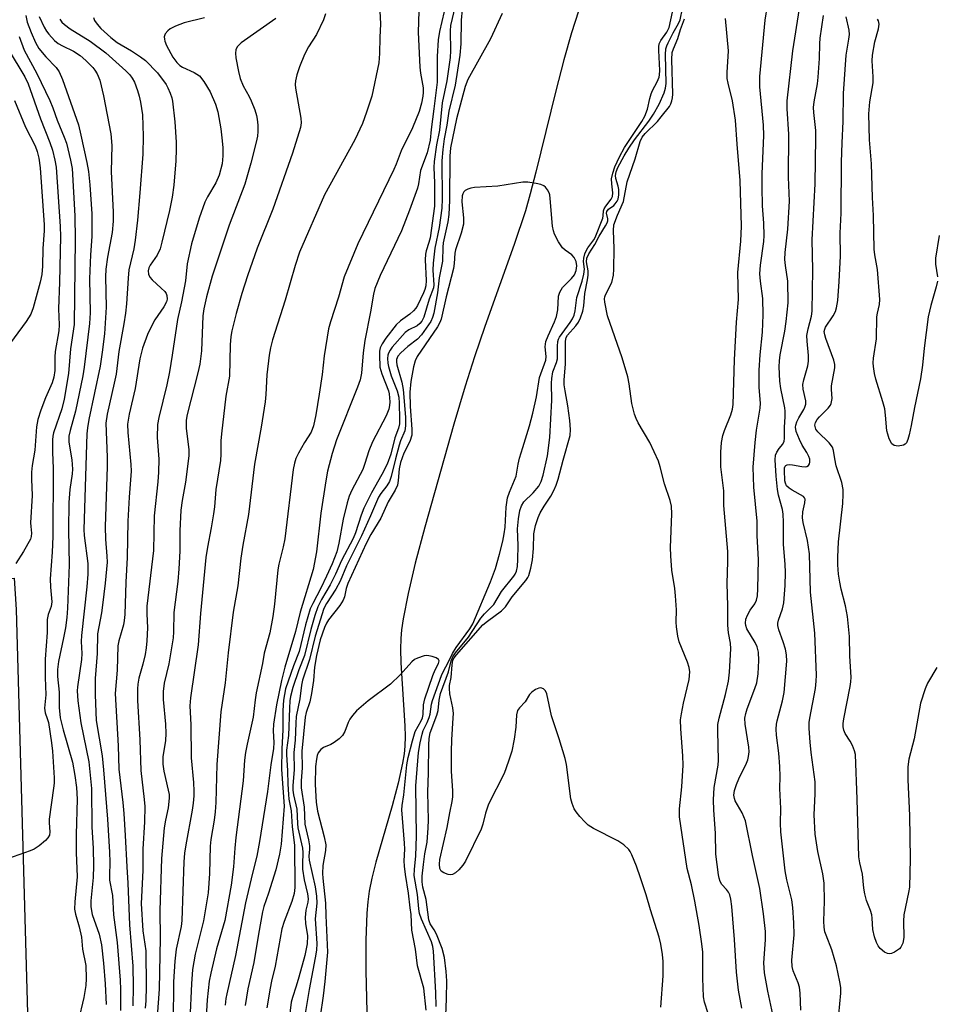
# Model space of a CAD drawing. Units: inches. Extents: x 1297759 to 1303759, y 481451 to 485451.
# Drawn here: x 1299604 to 1299824, y 482547 to 482784 of the extents above; entities that cross this region are included whole.
import ezdxf

# ---------------------------------------------------------------- set-up
doc = ezdxf.new("R2010")
doc.units = ezdxf.units.IN
doc.header["$MEASUREMENT"] = 0
for name, color, linetype in [('HYDRO-Single Line Stream', 4, 'Continuous'), ('TRANS-Road', 130, 'Continuous'), ('Undefined', 1, 'Continuous')]:
    doc.layers.add(name, color=color, linetype=linetype)

msp = doc.modelspace()

# ---------------------------------------------------------------- linework, layer by layer
at = {"layer": 'HYDRO-Single Line Stream'}
msp.add_lwpolyline([(1299738.35, 482785.58), (1299736.69, 482780.4), (1299734.87, 482773.87), (1299732.97, 482766.43), (1299728.18, 482746.89), (1299726.82, 482741.71), (1299725.64, 482737.65), (1299722.96, 482729.59), (1299715.92, 482709.89), (1299713.43, 482702.63), (1299711.2, 482695.57), (1299708.47, 482686.42), (1299701.46, 482661.67), (1299699.18, 482653.06), (1299697.47, 482645.75), (1299696.3, 482639.67), (1299695.92, 482637.07), (1299695.72, 482634.98), (1299695.64, 482632.4), (1299695.73, 482629.18), (1299696.73, 482614.04), (1299696.77, 482611.44), (1299696.69, 482609.11), (1299696.51, 482607.29), (1299696.17, 482605.07), (1299695.12, 482600.27), (1299693.64, 482594.8), (1299689.7, 482581.26), (1299688.75, 482577.47), (1299688.12, 482574.31), (1299687.79, 482571.8), (1299687.56, 482569.09), (1299687.32, 482562.56), (1299687.35, 482555.18), (1299687.82, 482535.45)], dxfattribs=at)
at = {"layer": 'TRANS-Road'}
msp.add_lwpolyline([(1299573.81, 482526.1), (1299569.39, 482647.36), (1299602.88, 482649.49), (1299603.35, 482641.97), (1299608.5, 482459.52)], dxfattribs=at)
at = {"layer": 'Undefined'}
for points, elevation in [([(1299690.64, 482787.1), (1299690.88, 482782.51), (1299690.69, 482779.24), (1299690.65, 482775.44), (1299690.44, 482773.18), (1299688.78, 482765.2), (1299687.49, 482761.33), (1299686.5, 482758.64), (1299684.72, 482754.71), (1299677.39, 482741.5), (1299671.41, 482727.69), (1299670.35, 482724.54), (1299667.97, 482716.2), (1299664.92, 482706.66), (1299664.41, 482704.73), (1299664.13, 482702.99), (1299663.56, 482698.31), (1299663.33, 482693.58), (1299663.14, 482691.82), (1299662.23, 482685.71), (1299660.62, 482676.83), (1299659.16, 482664.72), (1299657.8, 482657.35), (1299657.34, 482654.24), (1299656.57, 482647.63), (1299655.47, 482641.34), (1299654.27, 482631.51), (1299653.54, 482624.33), (1299652.51, 482617.38), (1299651.52, 482604.76), (1299651.28, 482595.61), (1299651.15, 482593.36), (1299650.94, 482591.39), (1299650.12, 482586.77), (1299649.95, 482585.17), (1299649.8, 482578.54), (1299649.48, 482573.9), (1299648.35, 482567.18), (1299646.34, 482559.25), (1299645.69, 482555.52), (1299645.44, 482552.1), (1299645.04, 482543.47)], 214), ([(1299700.17, 482788.16), (1299699.88, 482780.54), (1299700.28, 482772.12), (1299700.44, 482770.69), (1299701.06, 482767.2), (1299701.1, 482766.05), (1299701.03, 482765.19), (1299700.66, 482763.47), (1299700.1, 482761.5), (1299698.5, 482757.53), (1299695.78, 482752.05), (1299694.61, 482748.82), (1299694.05, 482747.54), (1299685.42, 482729.68), (1299682.15, 482721.8), (1299680.77, 482716.93), (1299678.82, 482710.96), (1299678.38, 482709.28), (1299677.34, 482702.86), (1299676.83, 482698.36), (1299676.15, 482693.66), (1299675.35, 482688.65), (1299674.79, 482686.06), (1299674.24, 482684.55), (1299672.64, 482682.04), (1299671.19, 482679.5), (1299670.54, 482678.2), (1299670.17, 482677.11), (1299669.91, 482675.56), (1299667.92, 482658.92), (1299667.51, 482656.98), (1299666.46, 482652.86), (1299666.21, 482651.45), (1299665.44, 482643.24), (1299665.02, 482640.27), (1299664.3, 482636.34), (1299662.95, 482631.44), (1299662.51, 482628.99), (1299661.03, 482621.98), (1299660.74, 482620.29), (1299660.28, 482616.08), (1299658.83, 482609.59), (1299658.47, 482607.66), (1299658.23, 482605.75), (1299657.88, 482600.84), (1299656.14, 482587.2), (1299655.88, 482584.67), (1299655.57, 482580.19), (1299654.97, 482575.81), (1299653.45, 482567.31), (1299651.5, 482560.48), (1299650.1, 482554.66), (1299649.72, 482552.72), (1299649.27, 482548.26), (1299648.95, 482542.87)], 212), ([(1299677.64, 482784.89), (1299677.18, 482783.5), (1299675.52, 482780), (1299673.56, 482776.99), (1299672.63, 482775.18), (1299671.39, 482772.22), (1299670.79, 482770.25), (1299670.46, 482768.82), (1299670.39, 482767.96), (1299670.47, 482767.11), (1299671.76, 482759.92), (1299671.78, 482758.77), (1299671.61, 482757.63), (1299669.73, 482751.45), (1299665.01, 482738.07), (1299661.22, 482728.67), (1299658.9, 482722.06), (1299657.56, 482717.76), (1299656.19, 482713.01), (1299655.15, 482708.85), (1299654.93, 482707.45), (1299654.76, 482705.47), (1299654.56, 482697.94), (1299653.72, 482693.16), (1299652.68, 482684.14), (1299652.54, 482682.4), (1299652.52, 482679.26), (1299652.42, 482677.69), (1299651.31, 482670.76), (1299650.97, 482666.62), (1299650.75, 482664.92), (1299650.21, 482661.55), (1299649.3, 482656.9), (1299648.92, 482654.39), (1299647.67, 482641.01), (1299647.05, 482633.5), (1299645.2, 482620.78), (1299645.11, 482618.79), (1299645.33, 482614.27), (1299645.36, 482606.38), (1299645.92, 482600.39), (1299646.02, 482598.35), (1299646, 482597.19), (1299645.86, 482595.44), (1299645.63, 482593.77), (1299644.1, 482585.43), (1299643.79, 482583.42), (1299643.67, 482581.41), (1299643.18, 482567.28), (1299642.96, 482565.86), (1299641.82, 482560.44), (1299641.48, 482557.5), (1299641.18, 482552.56), (1299641.04, 482542.81)], 216), ([(1299706.1, 482785.5), (1299705.04, 482780.72), (1299704.71, 482778.66), (1299704.45, 482774.72), (1299704.49, 482770.05), (1299704.42, 482768.49), (1299703.69, 482762.12), (1299702.99, 482757.15), (1299702.79, 482754.61), (1299702.07, 482751.55), (1299700.48, 482747.33), (1299699.95, 482744.14), (1299699.71, 482743.09), (1299697.83, 482737.82), (1299695.86, 482732.8), (1299690.77, 482722.11), (1299689.46, 482718.99), (1299689.13, 482717.65), (1299688.44, 482713.39), (1299687.1, 482706.49), (1299686.72, 482703.52), (1299686.25, 482698.67), (1299685.96, 482697.1), (1299685.32, 482695.29), (1299680.27, 482682.69), (1299679.28, 482679.41), (1299678.14, 482675.14), (1299677.69, 482672.86), (1299676.5, 482665.06), (1299675.45, 482655.81), (1299674.69, 482651.52), (1299671.57, 482641.33), (1299670.43, 482636.67), (1299667.89, 482628.08), (1299667.1, 482624.92), (1299665.89, 482619.08), (1299665.17, 482614.45), (1299665.11, 482612.81), (1299665.21, 482610.01), (1299665.13, 482608.61), (1299664.51, 482604.64), (1299663.76, 482598.28), (1299661.82, 482586.26), (1299661.16, 482582.71), (1299660.1, 482578.67), (1299658.43, 482571.53), (1299656.05, 482558.92), (1299653.92, 482549.72), (1299653.72, 482548.59), (1299653.59, 482546.98)], 210), ([(1299708.76, 482786.84), (1299707.69, 482782.1), (1299707.6, 482780.81), (1299707.67, 482776.08), (1299707.54, 482774.42), (1299706.74, 482768.88), (1299705.67, 482763.54), (1299705.03, 482757.02), (1299704.31, 482753.45), (1299703.72, 482749.46), (1299703.65, 482748.02), (1299703.79, 482744.33), (1299703.81, 482738.76), (1299702.76, 482731.17), (1299702.48, 482730.06), (1299701.79, 482728.07), (1299701.64, 482727.22), (1299701.61, 482725.85), (1299701.81, 482720.94), (1299701.72, 482719.61), (1299701.5, 482718.77), (1299701.19, 482717.96), (1299699.74, 482714.92), (1299699.36, 482714.27), (1299698.79, 482713.61), (1299697.92, 482712.81), (1299695.65, 482711.25), (1299694.59, 482710.28), (1299692.12, 482707.07), (1299691.24, 482705.69), (1299690.81, 482704.73), (1299690.64, 482703.95), (1299690.58, 482703.08), (1299690.7, 482700.14), (1299691.15, 482698.48), (1299692.75, 482694.44), (1299692.96, 482693.71), (1299693.08, 482691.76), (1299693.02, 482690.92), (1299692.83, 482690.07), (1299692.19, 482688.47), (1299688.89, 482682.16), (1299688.03, 482680.02), (1299687.12, 482676.98), (1299686.58, 482675.59), (1299683.96, 482670.61), (1299683.3, 482669.12), (1299682.81, 482667.53), (1299681.86, 482663.63), (1299680.85, 482657.88), (1299680.33, 482655.76), (1299679.22, 482652.92), (1299677.91, 482649.98), (1299676.53, 482647.05), (1299674.58, 482643.37), (1299673.99, 482642.08), (1299672.85, 482638.28), (1299671.36, 482631.83), (1299669.94, 482628.41), (1299668.07, 482622.9), (1299667.55, 482620.2), (1299667.41, 482617.69), (1299667.44, 482613.05), (1299667.17, 482608.47), (1299667.11, 482603.57), (1299667.72, 482594.71), (1299667.04, 482585.58), (1299666.63, 482583.21), (1299665.72, 482579.48), (1299663.97, 482573.85), (1299662.88, 482570.65), (1299662.55, 482569.41), (1299661.55, 482564.05), (1299660.43, 482557.19), (1299659.03, 482550.91), (1299658.36, 482546.91)], 208), ([(1299710.42, 482785.96), (1299710.24, 482783.42), (1299710.15, 482777.76), (1299709.89, 482775.02), (1299708.74, 482767.82), (1299707.23, 482761.54), (1299706.74, 482758.23), (1299706.15, 482754.95), (1299705.8, 482752.33), (1299705.57, 482749.65), (1299705.62, 482740.53), (1299705.55, 482738.27), (1299704.94, 482733.61), (1299703.92, 482728.69), (1299703.5, 482725.09), (1299703.4, 482723.42), (1299703.69, 482719.86), (1299703.6, 482719.15), (1299702.53, 482716.45), (1299701.22, 482712.09), (1299700.74, 482711.15), (1299700.26, 482710.56), (1299699.66, 482710.06), (1299697.65, 482709.09), (1299696.75, 482708.43), (1299693.67, 482704.91), (1299693.16, 482704.21), (1299692.77, 482703.47), (1299692.63, 482702.96), (1299692.56, 482702.17), (1299692.61, 482701.1), (1299692.77, 482700.26), (1299693.45, 482698.04), (1299694.89, 482694.41), (1299695.23, 482692.88), (1299695.34, 482691.46), (1299695.43, 482687.65), (1299695.38, 482686.55), (1299695.18, 482685.51), (1299694.33, 482683.15), (1299693.32, 482679.21), (1299692.42, 482676.85), (1299691.19, 482674.34), (1299688.68, 482669.92), (1299686.84, 482666.26), (1299686.18, 482664.61), (1299684.85, 482660.36), (1299684.29, 482659), (1299681.45, 482653.72), (1299680.01, 482650.42), (1299678.77, 482647.89), (1299676.68, 482644.36), (1299675.78, 482642.56), (1299675.08, 482640.51), (1299674.12, 482637.15), (1299672.58, 482630.9), (1299671.27, 482627.43), (1299669.84, 482623.19), (1299669.24, 482621.03), (1299669.09, 482620), (1299668.97, 482618.23), (1299668.79, 482611.71), (1299668.32, 482608.15), (1299668.28, 482607.16), (1299668.55, 482603.21), (1299668.61, 482600.05), (1299668.75, 482597.54), (1299668.88, 482596.44), (1299669.43, 482593.61), (1299669.62, 482589.76), (1299670.2, 482585.38), (1299670.3, 482575.19), (1299670.1, 482573.77), (1299669.58, 482571.89), (1299667.69, 482567.05), (1299667.17, 482565.3), (1299665.59, 482556.36), (1299664.68, 482552.73), (1299664.34, 482551.02), (1299663.57, 482546.37)], 206), ([(1299720.09, 482785.03), (1299717.28, 482778.96), (1299711.78, 482769.2), (1299711.16, 482767.48), (1299709.08, 482759.73), (1299707.64, 482752.78), (1299707.5, 482750.77), (1299707.42, 482740.14), (1299707.26, 482736.78), (1299707, 482735.03), (1299705.93, 482729.93), (1299705.82, 482728.92), (1299705.71, 482725.53), (1299704.97, 482721.54), (1299704.57, 482717.93), (1299703.67, 482713.04), (1299703.36, 482712.03), (1299702.92, 482711.08), (1299700.72, 482707.91), (1299699.72, 482706.86), (1299697.44, 482705.11), (1299695.72, 482703.58), (1299695.01, 482702.75), (1299694.7, 482701.98), (1299694.69, 482701.39), (1299694.81, 482700.66), (1299696, 482696.51), (1299696.33, 482694.76), (1299696.83, 482688.09), (1299696.83, 482686.02), (1299696.68, 482684.87), (1299695.67, 482682.44), (1299695.31, 482681.37), (1299694.43, 482678.11), (1299693.42, 482673.87), (1299693, 482672.64), (1299692.39, 482671.65), (1299690.93, 482669.77), (1299690.41, 482668.9), (1299688.48, 482664.42), (1299686.29, 482659.63), (1299682.7, 482652.43), (1299681.17, 482648.73), (1299680.13, 482646.81), (1299677.86, 482643.42), (1299677.25, 482642.15), (1299675.2, 482635.57), (1299673.78, 482629.93), (1299672.15, 482624.99), (1299671.9, 482623.76), (1299671.45, 482620.5), (1299670.63, 482616.25), (1299670.49, 482614.64), (1299670.37, 482610.61), (1299670.04, 482607.61), (1299670.15, 482603.43), (1299669.84, 482599.72), (1299669.83, 482598.59), (1299669.99, 482597.49), (1299670.78, 482594), (1299670.9, 482590.59), (1299671.02, 482589.56), (1299672.16, 482584.67), (1299672.23, 482583.64), (1299672.09, 482580.79), (1299672.16, 482579.64), (1299672.55, 482577.07), (1299673.36, 482573.69), (1299673.48, 482572.49), (1299673.38, 482571.67), (1299672.94, 482569.74), (1299672.77, 482568.01), (1299672.85, 482566.58), (1299673.33, 482563.62), (1299673.27, 482561.7), (1299672.66, 482558.93), (1299671.28, 482553.71), (1299670.63, 482551.5), (1299669.71, 482548.78), (1299669.43, 482547.71), (1299668.39, 482539)], 204), ([(1299706.4, 482540.57), (1299706.72, 482548.46), (1299706.77, 482552.81), (1299706.65, 482555.02), (1299706.18, 482558.43), (1299705.66, 482560.57), (1299704.28, 482564), (1299703.72, 482565.07), (1299702.81, 482566.48), (1299702.43, 482567.42), (1299701.81, 482572.31), (1299701, 482575.28), (1299700.82, 482576.56), (1299700.88, 482577.95), (1299701.15, 482580.76), (1299701.5, 482583.27), (1299702.05, 482586.11), (1299702.32, 482589.53), (1299702.36, 482591.34), (1299702.24, 482598.07), (1299702.41, 482602.73), (1299702.44, 482609.5), (1299702.53, 482610.95), (1299702.78, 482612.37), (1299704.41, 482616.59), (1299704.66, 482617.73), (1299704.93, 482620.17), (1299705.28, 482621.75), (1299707.15, 482626.96), (1299707.8, 482629.63), (1299708.2, 482630.61), (1299708.85, 482631.54), (1299711.94, 482635.34), (1299714.95, 482639.88), (1299715.82, 482640.89), (1299718.07, 482643.15), (1299719.89, 482646.27), (1299722.89, 482649.92), (1299723.21, 482650.41), (1299723.53, 482651.13), (1299723.77, 482652.24), (1299723.86, 482653.94), (1299723.88, 482657.32), (1299723.77, 482661.32), (1299724.01, 482663.69), (1299724.33, 482665.74), (1299724.69, 482666.83), (1299725.27, 482667.78), (1299727.53, 482669.93), (1299728.84, 482671.52), (1299729.44, 482672.64), (1299729.91, 482674.18), (1299730.91, 482678.81), (1299731.51, 482683.21), (1299732.02, 482692.21), (1299731.91, 482696.24), (1299731.95, 482697.37), (1299732.24, 482699.03), (1299733.12, 482701.25), (1299733.36, 482702.14), (1299733.36, 482705.17), (1299733.44, 482706.3), (1299733.58, 482706.83), (1299733.8, 482707.29), (1299736.42, 482710.83), (1299736.97, 482711.74), (1299737.35, 482712.6), (1299737.58, 482713.62), (1299738.02, 482716.81), (1299739.27, 482720.72), (1299739.7, 482722.46), (1299739.81, 482723.61), (1299739.58, 482725.44), (1299739.67, 482726.24), (1299739.93, 482727.29), (1299740.21, 482728.06), (1299740.61, 482728.78), (1299742.08, 482730.67), (1299742.41, 482731.24), (1299744.2, 482735.9), (1299744.32, 482736.44), (1299744.4, 482737.61), (1299744.54, 482738.08), (1299744.93, 482738.75), (1299746.25, 482740.44), (1299746.56, 482741.04), (1299746.65, 482741.96), (1299746.37, 482744.16), (1299746.34, 482745.31), (1299746.59, 482746.65), (1299747.13, 482748.23), (1299748.25, 482750.64), (1299749.41, 482752.86), (1299753.56, 482759.1), (1299754.32, 482760.37), (1299754.99, 482762.08), (1299755.51, 482764.64), (1299755.83, 482765.75), (1299756.17, 482766.55), (1299757.3, 482768.64), (1299757.73, 482769.7), (1299757.87, 482770.32), (1299757.94, 482771.29), (1299757.65, 482776.15), (1299757.66, 482777), (1299757.77, 482777.69), (1299758.13, 482778.49), (1299759.56, 482780.55), (1299760.13, 482781.65), (1299760.94, 482785.32)], 204), ([(1299758.19, 482546.52), (1299758.71, 482554.04), (1299758.69, 482557.45), (1299758.57, 482559.15), (1299758.14, 482561.65), (1299757.77, 482563.32), (1299755.67, 482569.89), (1299754.63, 482573.45), (1299753.3, 482577.55), (1299752.3, 482580.36), (1299751.19, 482583.09), (1299750.79, 482583.86), (1299750.46, 482584.31), (1299749.23, 482585.45), (1299747.85, 482586.43), (1299741.97, 482589.39), (1299740.71, 482590.15), (1299739.87, 482590.95), (1299738.71, 482592.27), (1299737.79, 482593.41), (1299737.35, 482594.13), (1299736.83, 482595.39), (1299736.56, 482596.49), (1299735.48, 482604.76), (1299735.2, 482606.2), (1299733.75, 482610.93), (1299731.93, 482616.45), (1299730.77, 482621.71), (1299730.49, 482622.43), (1299729.99, 482622.92), (1299729.32, 482623.12), (1299728.83, 482623.05), (1299728.09, 482622.75), (1299727.17, 482622.13), (1299726.65, 482621.55), (1299725.58, 482619.81), (1299724.2, 482618.34), (1299723.74, 482617.67), (1299723.48, 482616.65), (1299723.35, 482613.7), (1299722.92, 482610.83), (1299722.38, 482607.97), (1299721.62, 482605.53), (1299720.5, 482602.61), (1299716.81, 482595.21), (1299716.03, 482593.05), (1299715.4, 482590.41), (1299714.98, 482589.22), (1299711.29, 482581.52), (1299710.65, 482580.57), (1299709.67, 482579.48), (1299708.83, 482578.71), (1299708.14, 482578.34), (1299707.63, 482578.29), (1299707.09, 482578.36), (1299706.04, 482578.71), (1299705.42, 482579.16), (1299705.13, 482579.78), (1299705.02, 482580.78), (1299705.13, 482581.9), (1299706.89, 482589.64), (1299707.46, 482593.12), (1299708.07, 482595.9), (1299708.22, 482597.02), (1299708.21, 482598.46), (1299707.93, 482603.14), (1299707.89, 482607.89), (1299707.95, 482610.67), (1299708.32, 482615.94), (1299708.34, 482616.97), (1299708.18, 482618.31), (1299707.5, 482621.69), (1299707.39, 482622.98), (1299707.45, 482623.73), (1299707.82, 482625.66), (1299708.02, 482628.63), (1299708.25, 482629.75), (1299708.56, 482630.35), (1299709.08, 482631.04), (1299715.44, 482638.23), (1299716.56, 482639.17), (1299719.86, 482641.63), (1299720.88, 482642.58), (1299722.45, 482645.02), (1299725.78, 482648.9), (1299726.24, 482649.6), (1299726.47, 482650.13), (1299726.95, 482651.85), (1299727.36, 482653.9), (1299727.59, 482656.56), (1299727.66, 482660.1), (1299728.1, 482662.07), (1299728.73, 482664.04), (1299729.18, 482665.11), (1299730.14, 482666.78), (1299731.76, 482669.19), (1299732.46, 482670.48), (1299733.06, 482671.8), (1299733.49, 482673.2), (1299734.68, 482677.83), (1299736.38, 482683.73), (1299736.48, 482685.12), (1299736.27, 482687.35), (1299735.81, 482690.81), (1299735.15, 482694.47), (1299734.98, 482695.89), (1299734.97, 482697.04), (1299735.28, 482700.83), (1299735.24, 482706.32), (1299735.44, 482707.22), (1299735.77, 482707.82), (1299737.73, 482710.05), (1299738.37, 482710.9), (1299738.88, 482711.94), (1299739.45, 482713.59), (1299739.67, 482714.83), (1299739.87, 482717.79), (1299740.57, 482721.1), (1299740.72, 482722.18), (1299740.7, 482723.21), (1299740.34, 482725.42), (1299740.42, 482726.28), (1299740.89, 482727.31), (1299742.29, 482729.54), (1299743.35, 482731.53), (1299744.88, 482734), (1299745.26, 482734.74), (1299745.42, 482735.25), (1299745.45, 482735.72), (1299745.08, 482737.06), (1299745.15, 482737.46), (1299745.58, 482738.02), (1299746.84, 482738.94), (1299747.22, 482739.31), (1299747.68, 482739.97), (1299747.9, 482740.46), (1299748.09, 482741.46), (1299748.05, 482742.76), (1299747.9, 482743.56), (1299747.36, 482745.43), (1299747.29, 482746.12), (1299747.43, 482747.02), (1299747.84, 482748.04), (1299749.33, 482750.86), (1299750.44, 482752.69), (1299751.83, 482754.67), (1299755.24, 482759.19), (1299756.36, 482760.86), (1299757.73, 482763.28), (1299758.97, 482765.98), (1299759.28, 482767.09), (1299759.41, 482768.24), (1299759.28, 482775.15), (1299759.36, 482776.54), (1299759.57, 482777.27), (1299759.88, 482777.97), (1299761.12, 482780.35), (1299762.41, 482782.58), (1299762.78, 482783.49), (1299763.32, 482786.2)], 206), ([(1299785.51, 482542.5), (1299783.8, 482550.36), (1299783.04, 482554.74), (1299782.91, 482557.14), (1299783.28, 482562.62), (1299783.26, 482564.63), (1299782.78, 482568.88), (1299781.89, 482574.96), (1299780.15, 482582.89), (1299778.46, 482591.25), (1299777.69, 482593.18), (1299776.01, 482596.05), (1299775.83, 482596.57), (1299775.71, 482597.41), (1299775.83, 482598.54), (1299776.29, 482599.96), (1299776.88, 482601.33), (1299778.7, 482605.04), (1299779.01, 482605.86), (1299779.21, 482606.67), (1299779.34, 482607.78), (1299779.28, 482608.89), (1299778.38, 482614.43), (1299778.35, 482615.87), (1299778.56, 482617), (1299778.88, 482618.11), (1299780.73, 482623.01), (1299781.17, 482624.37), (1299781.48, 482626.5), (1299781.64, 482629.69), (1299781.62, 482631.67), (1299781.3, 482632.99), (1299780.8, 482634.03), (1299778.81, 482637.34), (1299778.53, 482638.13), (1299778.47, 482638.64), (1299778.57, 482639.6), (1299778.94, 482640.58), (1299779.62, 482641.76), (1299780.7, 482643.34), (1299781.12, 482644.21), (1299781.32, 482645.25), (1299781.43, 482646.9), (1299781.56, 482653.87), (1299781.29, 482659.69), (1299781.26, 482663.11), (1299780.51, 482671.3), (1299780.31, 482676.08), (1299780.76, 482682.01), (1299781.14, 482684.97), (1299782.03, 482690.26), (1299782.05, 482691.48), (1299781.78, 482695.27), (1299781.76, 482699.36), (1299782.01, 482703.08), (1299782.53, 482708.55), (1299782.74, 482712.71), (1299782.65, 482716.56), (1299782.05, 482720.75), (1299781.94, 482722.5), (1299782.09, 482724.56), (1299782.84, 482730.26), (1299782.95, 482731.7), (1299782.87, 482734.67), (1299782.59, 482738.82), (1299782.48, 482743.34), (1299782.51, 482746.49), (1299782.88, 482755.76), (1299782.78, 482758.24), (1299781.9, 482767.39), (1299781.91, 482769.9), (1299783.22, 482783.43), (1299783.77, 482786.91)], 212), ([(1299791.8, 482545.76), (1299791.57, 482549.84), (1299791.41, 482551.29), (1299791.1, 482552.34), (1299789.94, 482555.19), (1299789.65, 482556.29), (1299789.64, 482557.76), (1299790.19, 482563.83), (1299790.1, 482566.74), (1299789.81, 482570.4), (1299789.58, 482572.27), (1299788.4, 482577.04), (1299788.01, 482579.2), (1299786.97, 482588.61), (1299786.89, 482590.62), (1299787, 482594.22), (1299786.74, 482598.98), (1299786.78, 482601.87), (1299786.7, 482604.23), (1299786.52, 482607.47), (1299785.95, 482611.76), (1299785.86, 482613.21), (1299785.92, 482614.39), (1299786.07, 482615.24), (1299787.33, 482620), (1299787.77, 482622.04), (1299788.42, 482629.58), (1299788.34, 482631.03), (1299788.05, 482632.46), (1299787.56, 482634.16), (1299786.48, 482637.06), (1299786.24, 482638.12), (1299786.24, 482638.63), (1299786.37, 482639.39), (1299787.36, 482642.13), (1299787.68, 482643.52), (1299788.02, 482647.7), (1299788.05, 482650.79), (1299787.97, 482652.79), (1299787.58, 482657.55), (1299787.61, 482662.87), (1299787.54, 482664.81), (1299787.35, 482665.95), (1299786.42, 482669.42), (1299786.17, 482670.74), (1299785.81, 482673.95), (1299785.59, 482677.91), (1299785.71, 482678.99), (1299785.99, 482679.71), (1299786.54, 482680.59), (1299787.43, 482681.65), (1299787.73, 482682.32), (1299787.83, 482683), (1299787.87, 482685.75), (1299788.01, 482688.17), (1299788.01, 482689.52), (1299787.92, 482690.38), (1299786.99, 482695.01), (1299786.72, 482696.75), (1299786.57, 482700.16), (1299786.64, 482701.62), (1299786.81, 482703.1), (1299787.9, 482708.78), (1299788.26, 482711.04), (1299788.69, 482715.54), (1299788.62, 482720.75), (1299788.07, 482724.48), (1299787.95, 482725.95), (1299788.04, 482727.65), (1299788.66, 482733.25), (1299789.08, 482739.93), (1299788.83, 482745.71), (1299788.9, 482756.01), (1299788.46, 482762.15), (1299788.48, 482764.06), (1299789.82, 482776.01), (1299791.41, 482786.22)], 214), ([(1299605.69, 482784.52), (1299606.05, 482782.9), (1299606.98, 482780.45), (1299608, 482778.04), (1299608.86, 482776.61), (1299610.5, 482774.64), (1299612.97, 482772.08), (1299613.72, 482771.03), (1299614.5, 482769.13), (1299618.34, 482758.3), (1299618.94, 482755.83), (1299620.33, 482749.22), (1299620.71, 482747.1), (1299621.06, 482743.88), (1299621.54, 482736.94), (1299621.55, 482731.48), (1299621.25, 482727.09), (1299621.02, 482721.29), (1299621.11, 482713.15), (1299621.01, 482710.62), (1299619.72, 482700.1), (1299619.4, 482698), (1299617.66, 482689.58), (1299616.36, 482684.95), (1299616.05, 482683.52), (1299616.06, 482682.15), (1299616.75, 482677.88), (1299616.94, 482675.63), (1299616.86, 482674.5), (1299616.29, 482670.74), (1299616.06, 482667.59), (1299615.91, 482661.08), (1299616.07, 482652.67), (1299615.73, 482642.23), (1299615.54, 482640), (1299615.21, 482637.56), (1299614.76, 482635.13), (1299613.51, 482629.47), (1299613.28, 482627.55), (1299613.33, 482625.87), (1299613.68, 482622.09), (1299613.74, 482618.46), (1299613.96, 482615.98), (1299614.65, 482613.03), (1299616.87, 482605.29), (1299617.46, 482602.14), (1299617.89, 482599.24), (1299618.02, 482596.44), (1299617.8, 482587.9), (1299617.79, 482583.64), (1299617.99, 482577.74), (1299617.48, 482571.78), (1299617.41, 482570.05), (1299617.6, 482568.78), (1299618.54, 482565.77), (1299619.07, 482563.27), (1299619.34, 482560.43), (1299620.07, 482556.48), (1299620.22, 482553.38), (1299620.12, 482551.69), (1299619.65, 482548.85), (1299618.26, 482543.06)], 228), ([(1299608.87, 482784.29), (1299610.1, 482781.74), (1299610.69, 482780.77), (1299611.22, 482780.08), (1299612.6, 482778.56), (1299613.5, 482777.82), (1299614.47, 482777.24), (1299617.18, 482775.97), (1299618.78, 482774.95), (1299620.09, 482773.76), (1299621.76, 482772.07), (1299622.29, 482771.42), (1299622.83, 482770.55), (1299623.44, 482768.98), (1299624.38, 482765.23), (1299626.09, 482756.1), (1299626.36, 482753.35), (1299626.22, 482747.12), (1299626.71, 482737.29), (1299626.7, 482735.15), (1299626.44, 482732.42), (1299625.3, 482726.53), (1299624.91, 482723.67), (1299624.86, 482721.83), (1299624.98, 482714.51), (1299624.58, 482708.12), (1299624.06, 482703.71), (1299623.57, 482700.33), (1299620.84, 482687.55), (1299620.49, 482685.58), (1299620.36, 482684.13), (1299619.59, 482661.15), (1299619.7, 482659.71), (1299620.55, 482652.99), (1299620.58, 482650.43), (1299620.38, 482647.4), (1299619.05, 482635.72), (1299619.01, 482634.28), (1299619.14, 482631.41), (1299619.08, 482629.96), (1299618.14, 482623.38), (1299618.06, 482622.39), (1299618.21, 482620.06), (1299618.93, 482614.75), (1299620.86, 482605.4), (1299621.43, 482599), (1299621.57, 482589.66), (1299621.87, 482584.65), (1299621.95, 482580.4), (1299621.83, 482577.59), (1299621.27, 482572.05), (1299621.29, 482570.57), (1299621.62, 482568.77), (1299623.28, 482564.03), (1299623.88, 482561.43), (1299624.37, 482557.05), (1299624.77, 482552.13), (1299624.95, 482547.14)], 226), ([(1299613.88, 482783.65), (1299614.33, 482782.96), (1299614.95, 482782.37), (1299616.36, 482781.31), (1299621.16, 482778.35), (1299624.89, 482775.55), (1299629.75, 482771.26), (1299630.68, 482770.3), (1299631.26, 482769.5), (1299631.77, 482768.49), (1299632.48, 482766.55), (1299632.94, 482765.14), (1299633.26, 482763.75), (1299633.72, 482760.65), (1299633.88, 482755.6), (1299633.76, 482751.25), (1299633.06, 482741.93), (1299632.49, 482735.36), (1299631.96, 482730.63), (1299631.6, 482728.53), (1299630.43, 482723.5), (1299630.24, 482721.49), (1299629.87, 482715.32), (1299629.62, 482713.07), (1299629.27, 482710.52), (1299628.07, 482703.9), (1299627.36, 482698.44), (1299626.93, 482696.24), (1299625.2, 482688.82), (1299624.91, 482686.7), (1299625.22, 482678.48), (1299625.24, 482676.26), (1299624.74, 482661.82), (1299624.84, 482658.84), (1299625.18, 482654.72), (1299625.19, 482653.34), (1299624.78, 482648.28), (1299624.12, 482642.96), (1299623.84, 482641.13), (1299622.89, 482636.09), (1299622.85, 482631.4), (1299622.37, 482625.36), (1299622.38, 482621.5), (1299622.61, 482615.32), (1299624, 482606.86), (1299624.36, 482603.5), (1299625.27, 482591.6), (1299625.77, 482583.67), (1299625.85, 482581.33), (1299625.75, 482578.08), (1299625.79, 482577.01), (1299626.51, 482573.29), (1299626.75, 482568.69), (1299627.63, 482562.02), (1299628.35, 482553), (1299628.44, 482550.71), (1299628.4, 482545.73)], 224), ([(1299621.98, 482784.04), (1299622.21, 482783.3), (1299622.8, 482782.43), (1299623.74, 482781.42), (1299626.07, 482779.26), (1299627.62, 482778.03), (1299631.04, 482776.08), (1299633.26, 482774.63), (1299634.42, 482773.76), (1299637.33, 482770.77), (1299639.37, 482767.94), (1299639.8, 482767.19), (1299640.38, 482765.86), (1299640.75, 482764.77), (1299640.95, 482763.93), (1299641.51, 482759), (1299641.77, 482754.13), (1299641.78, 482752.43), (1299641.7, 482749.61), (1299641.2, 482743.83), (1299640.8, 482740.91), (1299640.18, 482737.72), (1299638.39, 482730.14), (1299637.93, 482728.48), (1299637.22, 482727), (1299635.53, 482724.58), (1299635.23, 482723.92), (1299635.11, 482723.24), (1299635.18, 482722.46), (1299635.49, 482721.74), (1299636.04, 482721.09), (1299638.23, 482719.09), (1299639.05, 482718.24), (1299639.38, 482717.79), (1299639.58, 482717.34), (1299639.64, 482716.47), (1299639.44, 482715.78), (1299638.8, 482714.56), (1299636.67, 482711.45), (1299635.85, 482709.99), (1299634.93, 482707.95), (1299633.73, 482704.71), (1299633.1, 482702.11), (1299631.99, 482695), (1299630.48, 482688.8), (1299630.15, 482686.46), (1299630.2, 482684.46), (1299630.95, 482676.76), (1299631.01, 482675.18), (1299630.5, 482668.93), (1299630.17, 482663.14), (1299630, 482654.43), (1299629.7, 482648.51), (1299629.44, 482640.74), (1299629.33, 482639.27), (1299629.15, 482638.28), (1299628.02, 482634.46), (1299627.79, 482633.2), (1299627.64, 482627.38), (1299627.16, 482621.77), (1299627.91, 482609.24), (1299628.04, 482603.64), (1299629.02, 482595.66), (1299629.25, 482592.99), (1299629.59, 482587.7), (1299629.92, 482580.15), (1299630.2, 482576.22), (1299630.56, 482566.23), (1299631.41, 482556.3), (1299631.5, 482551.49), (1299631.39, 482546.83)], 222), ([(1299648.61, 482783.96), (1299643.72, 482782.78), (1299641.6, 482782), (1299640.38, 482781.36), (1299639.77, 482780.88), (1299639.16, 482780.11), (1299638.95, 482779.39), (1299638.96, 482778.87), (1299639.08, 482778.35), (1299639.51, 482777.32), (1299641.02, 482774.56), (1299641.93, 482773.26), (1299642.67, 482772.55), (1299643.31, 482772.1), (1299646.11, 482770.88), (1299647.42, 482770.02), (1299648.47, 482768.7), (1299649.94, 482766.23), (1299651.25, 482763.26), (1299651.81, 482761.37), (1299652.48, 482757.36), (1299652.84, 482754.48), (1299653, 482752.75), (1299653.02, 482750.84), (1299652.82, 482748.92), (1299652.14, 482746.19), (1299651.31, 482744.39), (1299649.29, 482740.99), (1299648.68, 482739.7), (1299647.3, 482735.91), (1299645.49, 482729.71), (1299644.45, 482724.9), (1299644.01, 482720.8), (1299643.08, 482715.82), (1299642.13, 482711.57), (1299640.87, 482702.98), (1299640.16, 482699.02), (1299639.54, 482695.89), (1299637.6, 482688.06), (1299637.28, 482686.34), (1299637.21, 482683.22), (1299637.61, 482678.05), (1299637.52, 482674.88), (1299637.37, 482672.57), (1299636.5, 482664.4), (1299636.39, 482656.07), (1299634.77, 482642.75), (1299634.75, 482640.87), (1299634.95, 482637.58), (1299634.79, 482634.42), (1299634.62, 482632.74), (1299634.35, 482631.15), (1299633.82, 482628.86), (1299632.86, 482625.46), (1299632.61, 482624), (1299632.53, 482622.9), (1299632.53, 482620.11), (1299633.05, 482610.7), (1299633.31, 482603.31), (1299634.14, 482596.35), (1299634.25, 482594.68), (1299634.17, 482591.01), (1299633.79, 482584.42), (1299633.77, 482579.28), (1299633.38, 482571.4), (1299633.83, 482564.82), (1299634.53, 482560.02), (1299634.59, 482551.47), (1299634.5, 482547.98), (1299634.36, 482546.24)], 220), ([(1299665.75, 482783.83), (1299657.39, 482777.99), (1299656.42, 482776.98), (1299656.09, 482776.26), (1299656.01, 482775.47), (1299656.09, 482774.35), (1299656.74, 482771.1), (1299657.17, 482769.41), (1299657.85, 482767.63), (1299659.32, 482765.05), (1299659.81, 482764.05), (1299660.65, 482761.87), (1299661.1, 482760.49), (1299661.26, 482759.63), (1299661.37, 482758.18), (1299661.41, 482756.71), (1299661.34, 482755.56), (1299661.04, 482754.14), (1299659.73, 482749.05), (1299658.28, 482744.03), (1299654.49, 482734.21), (1299650.41, 482721.97), (1299649.06, 482716.98), (1299648.43, 482714.11), (1299648.17, 482712.44), (1299647.87, 482704.03), (1299647.48, 482700.8), (1299647.03, 482698.78), (1299644.47, 482688.78), (1299644.21, 482687.43), (1299644.22, 482685.47), (1299644.87, 482680.28), (1299644.87, 482678.86), (1299644.02, 482672.53), (1299643.24, 482668.12), (1299642.93, 482665.77), (1299642.71, 482660.81), (1299642.64, 482655.92), (1299642.43, 482651.74), (1299642.18, 482648.7), (1299641.22, 482641.23), (1299641.14, 482636.58), (1299641.04, 482635.14), (1299640.02, 482628.92), (1299638.9, 482624.3), (1299638.66, 482622.29), (1299638.71, 482620.35), (1299639.24, 482614.44), (1299639.3, 482612.19), (1299639.21, 482610.53), (1299638.6, 482606.58), (1299638.58, 482604.84), (1299638.8, 482603.11), (1299639.91, 482598.62), (1299640.08, 482597.51), (1299640.1, 482596.66), (1299639.85, 482594.34), (1299639.2, 482591.37), (1299638.89, 482589.52), (1299638.25, 482582.16), (1299637.84, 482569.7), (1299637.99, 482563.06), (1299637.73, 482550.84), (1299636.7, 482536.54)], 218), ([(1299769.54, 482544.94), (1299768.64, 482547.68), (1299768.41, 482548.98), (1299768.2, 482553.45), (1299768.2, 482559.66), (1299768.03, 482561.71), (1299767.38, 482566.11), (1299766.33, 482571.95), (1299765.51, 482575.83), (1299764.48, 482579.8), (1299762.66, 482592.19), (1299762.62, 482594.11), (1299763.2, 482599.36), (1299763.51, 482604.6), (1299763.45, 482606.82), (1299762.92, 482613.29), (1299762.89, 482615.48), (1299763.08, 482616.9), (1299763.61, 482619.47), (1299764.97, 482625.12), (1299765.1, 482626.97), (1299764.96, 482628.02), (1299764.56, 482629.32), (1299762.56, 482634.2), (1299762.26, 482635.57), (1299761.93, 482637.8), (1299761.85, 482638.93), (1299761.92, 482641.85), (1299761.7, 482645.26), (1299761.53, 482646.95), (1299760.76, 482651.42), (1299760.53, 482654.83), (1299760.51, 482656.83), (1299760.83, 482664.88), (1299760.75, 482666.73), (1299760.41, 482668.08), (1299759, 482672.15), (1299758.01, 482676.19), (1299757.56, 482677.58), (1299755.5, 482682), (1299752.72, 482686.77), (1299752.23, 482687.78), (1299751.83, 482688.87), (1299751.15, 482691.42), (1299750.54, 482696.09), (1299750.19, 482697.79), (1299748.85, 482702.39), (1299745.35, 482712.43), (1299744.71, 482715.7), (1299744.64, 482716.49), (1299744.7, 482716.99), (1299744.87, 482717.49), (1299746.39, 482720.44), (1299746.78, 482722.18), (1299746.88, 482723.64), (1299746.91, 482728.63), (1299746.75, 482732.9), (1299746.88, 482734.29), (1299747.76, 482736.62), (1299749.16, 482739.9), (1299750.06, 482744.6), (1299752.01, 482750.14), (1299753.18, 482754.32), (1299753.66, 482755.3), (1299754.36, 482756.2), (1299757.32, 482759.1), (1299758.26, 482760.19), (1299760.22, 482762.72), (1299760.57, 482763.31), (1299760.82, 482764.03), (1299760.96, 482764.78), (1299761.01, 482765.66), (1299760.78, 482773.94), (1299760.88, 482775.62), (1299761.17, 482776.56), (1299762.21, 482778.97), (1299762.86, 482781.18), (1299763.87, 482783.75)], 208), ([(1299777.63, 482546.25), (1299776.78, 482550.61), (1299776.3, 482554.89), (1299775.84, 482562.7), (1299775.2, 482570.68), (1299774.98, 482572.42), (1299774.7, 482573.43), (1299774.37, 482574.13), (1299773.91, 482574.76), (1299772.82, 482575.93), (1299772.39, 482576.63), (1299772.12, 482577.43), (1299771.96, 482578.28), (1299771.37, 482583.19), (1299771.24, 482588.26), (1299770.85, 482593.75), (1299770.82, 482596.3), (1299770.99, 482599.24), (1299771.9, 482604.58), (1299772.02, 482605.76), (1299771.81, 482612.75), (1299771.87, 482614.36), (1299772.17, 482615.88), (1299773.7, 482621.51), (1299774.41, 482624.73), (1299774.67, 482626.89), (1299774.94, 482632.53), (1299774.88, 482633.89), (1299774.38, 482636.31), (1299774.24, 482638.16), (1299774.23, 482642.85), (1299774.1, 482648.2), (1299774.26, 482653.5), (1299774.24, 482655.89), (1299773.31, 482666.9), (1299773.25, 482670.45), (1299772.58, 482676.23), (1299772.54, 482679.75), (1299772.75, 482682.06), (1299773.04, 482683.7), (1299773.43, 482684.93), (1299774.98, 482688.69), (1299775.37, 482690.05), (1299775.53, 482691.15), (1299775.81, 482701.84), (1299776.35, 482710.95), (1299776.8, 482716.39), (1299776.61, 482722.85), (1299777.34, 482730.39), (1299777.52, 482733.97), (1299777.21, 482744.93), (1299776.46, 482753.63), (1299776.07, 482759.41), (1299775.33, 482764.03), (1299774.29, 482768.31), (1299774.11, 482769.44), (1299774.1, 482770.86), (1299774.4, 482776.01), (1299773.67, 482783.77)], 210), ([(1299800.92, 482544.74), (1299801.37, 482549.88), (1299801.33, 482551.23), (1299801.15, 482552.58), (1299800.32, 482556.38), (1299799.8, 482558.36), (1299799.18, 482560.28), (1299797.82, 482563.74), (1299797.56, 482564.59), (1299797.36, 482565.7), (1299797.27, 482567.11), (1299797.44, 482571.92), (1299797.4, 482576.28), (1299797.07, 482578.49), (1299795.82, 482583.85), (1299795.22, 482588.05), (1299794.97, 482592.63), (1299795.23, 482597.67), (1299795.22, 482600.61), (1299794.26, 482607.6), (1299794, 482610.14), (1299793.79, 482613.39), (1299793.78, 482614.86), (1299793.89, 482615.9), (1299795.31, 482623.01), (1299795.47, 482624.74), (1299795.5, 482626.21), (1299795.1, 482636.28), (1299794.08, 482646.12), (1299793.85, 482655.32), (1299793.33, 482658.52), (1299792.32, 482662.85), (1299792.18, 482663.98), (1299792.25, 482665.36), (1299792.75, 482667.52), (1299792.82, 482668.42), (1299792.66, 482668.79), (1299792.37, 482669.08), (1299789.65, 482670.58), (1299788.94, 482671.08), (1299788.36, 482671.67), (1299788.08, 482672.24), (1299787.95, 482672.8), (1299787.81, 482675.42), (1299787.85, 482675.93), (1299788, 482676.32), (1299788.17, 482676.5), (1299788.48, 482676.66), (1299788.98, 482676.75), (1299789.77, 482676.71), (1299791.98, 482676.25), (1299792.77, 482676.17), (1299793.23, 482676.27), (1299793.6, 482676.53), (1299793.83, 482676.89), (1299793.93, 482677.31), (1299793.91, 482678), (1299793.72, 482678.64), (1299793.2, 482679.67), (1299792.06, 482681.43), (1299791.41, 482682.72), (1299790.66, 482684.64), (1299790.51, 482685.71), (1299790.56, 482686.21), (1299790.8, 482686.97), (1299791.3, 482687.96), (1299792.51, 482689.99), (1299792.75, 482690.52), (1299792.94, 482691.25), (1299792.93, 482692.06), (1299792.3, 482694.86), (1299792.24, 482695.98), (1299792.45, 482697.09), (1299793.41, 482700.43), (1299793.62, 482701.58), (1299793.63, 482702.88), (1299793.25, 482706.34), (1299793.23, 482707.71), (1299793.49, 482709.31), (1299794.36, 482712.39), (1299794.48, 482713.56), (1299794.66, 482723.49), (1299794.49, 482730.64), (1299795.23, 482744.1), (1299795.38, 482755.13), (1299795.34, 482756.91), (1299794.86, 482761.21), (1299794.81, 482762.47), (1299794.95, 482763.84), (1299795.76, 482768.15), (1299795.96, 482769.72), (1299796.25, 482774.17), (1299796.31, 482777.75), (1299796.42, 482779.11), (1299797.21, 482784.51)], 216), ([(1299824.43, 482628.06), (1299822.19, 482624.25), (1299821.59, 482622.94), (1299820.49, 482619.43), (1299818.95, 482610.9), (1299817.68, 482606), (1299817.47, 482604.17), (1299817.44, 482601.06), (1299817.84, 482592.52), (1299817.99, 482582.09), (1299817.83, 482575.29), (1299817.64, 482574.01), (1299816.47, 482568.64), (1299816.39, 482567.16), (1299816.46, 482563.25), (1299816.22, 482561.87), (1299815.77, 482560.91), (1299815.43, 482560.5), (1299815, 482560.16), (1299814.28, 482559.73), (1299813.53, 482559.4), (1299813.04, 482559.29), (1299812.56, 482559.34), (1299811.88, 482559.69), (1299810.83, 482560.58), (1299810.31, 482561.21), (1299809.92, 482561.99), (1299809.46, 482563.39), (1299809.04, 482565.1), (1299808.91, 482567.82), (1299808.79, 482568.66), (1299808.47, 482569.72), (1299807.56, 482572.07), (1299807.14, 482573.69), (1299806.9, 482575.08), (1299806.56, 482578.42), (1299805.92, 482581.14), (1299805.72, 482582.59), (1299805.32, 482596.42), (1299804.86, 482607.17), (1299804.66, 482608), (1299804.14, 482609.34), (1299803.6, 482610.35), (1299802.39, 482612.22), (1299802.07, 482612.98), (1299801.92, 482613.78), (1299801.92, 482614.61), (1299802.06, 482615.73), (1299803.64, 482623.47), (1299803.8, 482624.61), (1299803.84, 482625.73), (1299803.55, 482630.71), (1299803.44, 482635.46), (1299802.94, 482640.23), (1299802.52, 482642.83), (1299801.45, 482646.86), (1299801.1, 482648.49), (1299800.82, 482650.39), (1299800.65, 482652.63), (1299800.64, 482654.53), (1299800.8, 482658.21), (1299801.84, 482667.41), (1299801.96, 482669.64), (1299801.94, 482670.74), (1299801.57, 482672.41), (1299800.28, 482676.4), (1299799.91, 482678.12), (1299799.61, 482680.15), (1299799.37, 482680.9), (1299798.55, 482681.96), (1299795.83, 482684.6), (1299795.38, 482685.27), (1299795.13, 482686.16), (1299795.27, 482686.86), (1299795.65, 482687.55), (1299796.21, 482688.2), (1299798.35, 482690.28), (1299798.86, 482690.96), (1299799.05, 482691.4), (1299799.25, 482692.62), (1299799.09, 482694.79), (1299799.12, 482695.64), (1299799.91, 482699.95), (1299799.91, 482700.75), (1299799.7, 482701.81), (1299797.74, 482707.02), (1299797.49, 482707.85), (1299797.4, 482708.67), (1299797.49, 482709.21), (1299797.69, 482709.73), (1299799.54, 482712.44), (1299800.07, 482713.5), (1299800.36, 482714.33), (1299800.65, 482716.11), (1299800.97, 482720.69), (1299801.27, 482726.73), (1299801.2, 482732.24), (1299801.47, 482737.07), (1299801.5, 482749.34), (1299801.65, 482753.93), (1299801.95, 482759.06), (1299801.97, 482765.82), (1299802.64, 482775.01), (1299803.3, 482778.82), (1299803.43, 482779.99), (1299803.33, 482780.98), (1299802.61, 482784.19)], 218), ([(1299824.54, 482720.73), (1299824.22, 482719.36), (1299822.98, 482714.91), (1299822.36, 482712.19), (1299821.36, 482704.67), (1299821, 482700.56), (1299820.53, 482697.34), (1299819.03, 482690.47), (1299818.29, 482686.11), (1299817.74, 482683.84), (1299817.42, 482682.73), (1299817.11, 482681.98), (1299816.8, 482681.6), (1299816.39, 482681.37), (1299815.13, 482681.16), (1299814.15, 482681.28), (1299813.6, 482681.72), (1299813, 482682.92), (1299812.63, 482684), (1299812.43, 482684.84), (1299812.11, 482688.63), (1299811.89, 482690.08), (1299811.46, 482691.76), (1299809.77, 482697.2), (1299809.44, 482698.6), (1299809.18, 482700.31), (1299809.15, 482701.15), (1299809.23, 482702.26), (1299809.89, 482706.92), (1299810, 482712.2), (1299810.13, 482713.04), (1299810.64, 482715.12), (1299810.73, 482716.38), (1299810.17, 482723.59), (1299809.55, 482727.07), (1299809.39, 482728.43), (1299809.23, 482736.5), (1299808.96, 482740.86), (1299808.73, 482748.89), (1299808.21, 482754.69), (1299808.05, 482760.93), (1299808.32, 482763.77), (1299809.11, 482768.35), (1299809.11, 482769.78), (1299808.9, 482773.61), (1299808.98, 482775.02), (1299809.55, 482778.21), (1299810.42, 482781.35), (1299810.54, 482782.46), (1299810.39, 482783.22), (1299810.14, 482783.61)], 220), ([(1299604.09, 482779.47), (1299605.34, 482776.17), (1299608.35, 482770.63), (1299611.46, 482764.12), (1299612.17, 482762.35), (1299613.22, 482759.39), (1299614.9, 482755.36), (1299615.43, 482753.88), (1299616.43, 482749.84), (1299616.79, 482747.81), (1299617.44, 482736.45), (1299617.57, 482730.78), (1299617.32, 482710.36), (1299616.46, 482704.51), (1299615.92, 482698.61), (1299614.91, 482692.46), (1299614.35, 482690.12), (1299612.35, 482684.37), (1299612.15, 482683.53), (1299612.07, 482682.67), (1299612.1, 482679.74), (1299612.27, 482675.8), (1299612.16, 482659.5), (1299612.04, 482655.72), (1299611.57, 482649.34), (1299611.64, 482647.28), (1299611.96, 482643.78), (1299611.81, 482642.69), (1299611.05, 482640.75), (1299610.82, 482639.51), (1299610.81, 482636.44), (1299610.34, 482630), (1299610.35, 482625.59), (1299610.48, 482621.48), (1299610.17, 482618.26), (1299610.32, 482617.16), (1299610.86, 482615.78), (1299611.11, 482614.84), (1299611.89, 482609.97), (1299612.09, 482607.98), (1299612.49, 482601.56), (1299612.48, 482600.23), (1299612.38, 482599.08), (1299611.31, 482591.62), (1299611.27, 482590.75), (1299611.43, 482588.59), (1299611.35, 482587.79), (1299611.01, 482587.1), (1299610.45, 482586.5), (1299608.91, 482585.22), (1299607.73, 482584.41), (1299606.71, 482583.98), (1299601.28, 482582.07)], 230), ([(1299601.48, 482776.43), (1299605.45, 482769.77), (1299606.28, 482768.1), (1299609.22, 482759.71), (1299611.48, 482754.02), (1299612.1, 482752.2), (1299612.7, 482749.79), (1299612.95, 482748.16), (1299613.98, 482733.86), (1299614.02, 482731.5), (1299613.81, 482720.52), (1299613.56, 482714.14), (1299613.67, 482710.3), (1299613.6, 482708.82), (1299612.75, 482703.89), (1299612.66, 482702.52), (1299612.65, 482699.31), (1299612.44, 482697.74), (1299612.01, 482696.37), (1299610.41, 482692.74), (1299609.27, 482689.83), (1299608.61, 482687.56), (1299608.23, 482685.81), (1299607.89, 482680.16), (1299607.23, 482676.54), (1299607.09, 482674.88), (1299607.06, 482673.22), (1299607.19, 482669.32), (1299606.84, 482662.73), (1299606.87, 482661.87), (1299607.06, 482660.27), (1299607.02, 482659.46), (1299606.8, 482658.86), (1299605.17, 482655.89), (1299603.3, 482652.98)], 232), ([(1299602.98, 482764.12), (1299605.59, 482757.75), (1299607.96, 482753.23), (1299608.42, 482751.88), (1299608.84, 482750.27), (1299609.14, 482748), (1299610.09, 482734.25), (1299610.08, 482732.87), (1299609.82, 482728.6), (1299609.71, 482724.32), (1299609.56, 482722.38), (1299609.17, 482720.48), (1299607.5, 482714.35), (1299606.93, 482712.83), (1299605.79, 482711.09), (1299600.88, 482704.45)], 234), ([(1299704.22, 482546.69), (1299704.13, 482550.02), (1299703.59, 482559.94), (1299703.44, 482561.07), (1299703.12, 482562.16), (1299700.7, 482567.61), (1299700.24, 482568.97), (1299700.05, 482570.09), (1299699.74, 482573.56), (1299698.96, 482578.09), (1299699, 482579.55), (1299699.33, 482582.83), (1299699.47, 482587.53), (1299699.31, 482599.65), (1299699.95, 482607.64), (1299700.34, 482609.93), (1299700.83, 482612.05), (1299701.12, 482612.89), (1299702.06, 482614.8), (1299702.53, 482616.03), (1299702.74, 482616.81), (1299703.09, 482619.22), (1299703.3, 482620.13), (1299705.5, 482626.09), (1299705.98, 482627.14), (1299707.09, 482629.19), (1299708.1, 482631.41), (1299709.04, 482632.81), (1299712.28, 482637.28), (1299713.02, 482638.52), (1299717.25, 482648.57), (1299718.44, 482651.81), (1299719.41, 482655.19), (1299720.21, 482658.38), (1299720.55, 482660.1), (1299720.74, 482661.67), (1299720.99, 482666.48), (1299721.31, 482668.75), (1299721.8, 482670.12), (1299723.45, 482673.97), (1299723.92, 482676.84), (1299724.26, 482678.28), (1299724.99, 482680.86), (1299726.61, 482686.01), (1299727.44, 482689.05), (1299728.29, 482692.99), (1299728.99, 482697.64), (1299730.51, 482701.8), (1299730.62, 482702.68), (1299730.41, 482704.97), (1299730.57, 482706.28), (1299731.08, 482707.64), (1299732.64, 482710.99), (1299733.09, 482712.24), (1299733.44, 482713.91), (1299733.61, 482717.15), (1299733.87, 482718.11), (1299734.57, 482719.23), (1299736.72, 482721.43), (1299737.41, 482722.29), (1299737.81, 482723.3), (1299737.97, 482724.45), (1299737.82, 482725.5), (1299737.34, 482726.46), (1299736.77, 482727.05), (1299735.16, 482728.19), (1299734.55, 482728.77), (1299733.58, 482730.21), (1299732.63, 482732.02), (1299732.35, 482732.83), (1299732.16, 482733.96), (1299731.61, 482740.6), (1299731.47, 482741.45), (1299731.31, 482741.97), (1299730.94, 482742.67), (1299730.46, 482743.3), (1299730.08, 482743.63), (1299729.33, 482743.96), (1299728.21, 482744.21), (1299726.19, 482744.51), (1299725.03, 482744.55), (1299719.01, 482743.57), (1299713.43, 482743.24), (1299712.56, 482743.11), (1299711.83, 482742.86), (1299711.18, 482742.51), (1299710.84, 482742.19), (1299710.61, 482741.73), (1299710.48, 482741.21), (1299710.38, 482739.78), (1299710.8, 482735.97), (1299710.75, 482734.45), (1299710.22, 482732.3), (1299708.88, 482728.29), (1299708.73, 482727.47), (1299708.55, 482724.97), (1299708.37, 482723.79), (1299706.64, 482717.01), (1299705.44, 482711.6), (1299705.13, 482710.81), (1299704.54, 482709.81), (1299699.67, 482702.67), (1299699.21, 482701.61), (1299698.79, 482700.2), (1299698.12, 482696.71), (1299697.93, 482694.13), (1299697.97, 482690.7), (1299698.38, 482685.24), (1299698.35, 482683.81), (1299697.9, 482682.28), (1299696.43, 482679.47), (1299695.62, 482677.27), (1299695.31, 482675.68), (1299695.11, 482672.91), (1299694.93, 482671.82), (1299694.37, 482670.57), (1299692.7, 482667.8), (1299690.91, 482663.89), (1299688.54, 482659.96), (1299687.43, 482657.77), (1299683.02, 482648.21), (1299682.61, 482646.98), (1299682.17, 482644.98), (1299681.86, 482644.16), (1299681.06, 482642.94), (1299678.36, 482639.47), (1299677.9, 482638.66), (1299677.44, 482637.59), (1299676.4, 482634.67), (1299675.52, 482630.87), (1299675, 482628.13), (1299674.75, 482624.89), (1299674.29, 482621.76), (1299673.85, 482619.82), (1299673, 482617.2), (1299672.74, 482616.1), (1299672, 482607.96), (1299672.05, 482603.96), (1299671.81, 482600.79), (1299671.79, 482599.13), (1299672.49, 482594.5), (1299672.69, 482590.44), (1299673.54, 482586.63), (1299673.77, 482585.23), (1299673.79, 482584.38), (1299673.62, 482582.77), (1299673.7, 482581.77), (1299675.14, 482575.38), (1299675.48, 482573.14), (1299675.54, 482571.44), (1299675.19, 482567.73), (1299675.54, 482561.79), (1299675.46, 482560.17), (1299675.2, 482558.31), (1299673.75, 482550.72), (1299672.8, 482544.96)], 202), ([(1299824.99, 482731.74), (1299824.12, 482726.31), (1299824.07, 482724.87), (1299824.57, 482721.8)], 220), ([(1299701.84, 482545.77), (1299701.22, 482551.03), (1299699.77, 482556.44), (1299699.25, 482560.4), (1299698.41, 482564.97), (1299698.24, 482568.73), (1299697.97, 482570.3), (1299697.58, 482573.82), (1299696.85, 482578.33), (1299696.6, 482580.33), (1299696.55, 482581.61), (1299696.66, 482584.38), (1299696.64, 482585.83), (1299695.98, 482593.84), (1299696.07, 482594.91), (1299696.49, 482597.46), (1299697.17, 482604.66), (1299697.52, 482606.44), (1299698.5, 482610.43), (1299699.18, 482612.68), (1299700.61, 482615.2), (1299700.95, 482615.92), (1299701.12, 482616.77), (1299701.18, 482619.07), (1299701.51, 482620.5), (1299703.39, 482626.14), (1299703.94, 482627.44), (1299704.74, 482628.98), (1299704.91, 482629.62), (1299704.78, 482629.96), (1299704.24, 482630.32), (1299703.24, 482630.67), (1299702.44, 482630.85), (1299701.89, 482630.89), (1299701.35, 482630.82), (1299699.77, 482630.29), (1299699.03, 482629.92), (1299698.37, 482629.42), (1299695.54, 482626.27), (1299693.23, 482624.06), (1299687.9, 482620.05), (1299685.05, 482617.59), (1299684.11, 482616.52), (1299683.47, 482615.6), (1299683.1, 482614.84), (1299682.31, 482612.68), (1299681.74, 482611.7), (1299680.89, 482610.89), (1299679.69, 482610.01), (1299678.93, 482609.58), (1299677.14, 482608.83), (1299676.49, 482608.37), (1299675.9, 482607.54), (1299675.65, 482606.88), (1299675.45, 482606.02), (1299675.28, 482604.29), (1299675.17, 482599.98), (1299675.39, 482595.73), (1299675.75, 482593.54), (1299677.35, 482587.37), (1299677.69, 482585.42), (1299677.64, 482584.06), (1299677, 482580.48), (1299676.9, 482578.56), (1299676.97, 482577.45), (1299677.68, 482571.43), (1299677.73, 482568.49), (1299678.09, 482559.73), (1299677.5, 482552.65), (1299677.12, 482549.19), (1299675.63, 482539.31)], 200)]:
    msp.add_lwpolyline(points, dxfattribs=dict(at, elevation=elevation))

doc.saveas('drawing.dxf')
